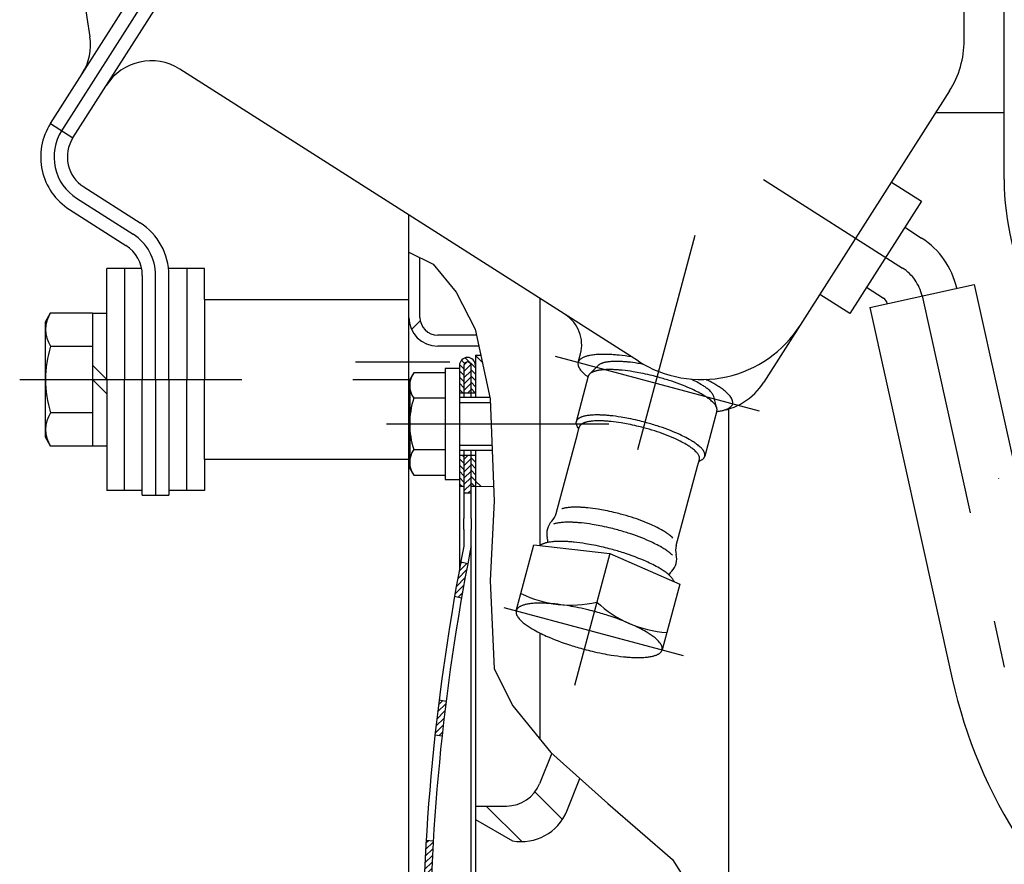
# Model space of a CAD drawing. Units: millimetres. Extents: x -742 to 742, y -525 to 525.
# Drawn here: x -451 to -340, y 53 to 148 of the extents above; entities that cross this region are included whole.
import ezdxf

# ---------------------------------------------------------------- set-up
doc = ezdxf.new("R2010")
doc.units = ezdxf.units.MM
doc.header["$LTSCALE"] = 50
doc.linetypes.add('BORDER', pattern=[1.75, 0.5, -0.25, 0.5, -0.25, 0, -0.25])
doc.layers.get('0').update_dxf_attribs({"linetype": 'CONTINUOUS'})
doc.layers.add('L', color=7, linetype='CONTINUOUS')
pattern_1 = [(-45, (0, 0), (3.53551, 3.53551), [])]
pattern_2 = [(45, (-0, 0), (-0.353532, 0.353532), [])]
pattern_3 = [(-45, (0, 0), (0.353532, 0.353532), [])]

# ---------------------------------------------------------------- blocks, each defined once
blk = doc.blocks.new('B-9')
at = {"layer": 'L', "color": 2, "linetype": 'CONTINUOUS'}
for p, q in [((-355.354395, 115.24223), (-343.639395, 117.83923)), ((-343.639395, 117.83923), (-334.376395, 76.05623)), ((-355.354395, 115.24223), (-346.091395, 73.45923))]:
    blk.add_line(p, q, dxfattribs=at)
blk.add_arc((-291.418637, 85.579315), 55.99983, 192.499427, 233.693499, dxfattribs=at)
blk = doc.blocks.new('B-16')
at = {"layer": 'SCHRAFF', "linetype": 'CONTINUOUS'}
h = blk.add_hatch(dxfattribs=at)
h.set_pattern_fill('_U', color=3, style=0, pattern_type=0)
h.set_pattern_definition(pattern_1)
h.paths.add_polyline_path([(-399.75, 109.88022), (-399.75, 105.130225), (-398.134, 105.130225), (-399.168, 109.88022), (-399.75, 109.88022)], is_closed=False, flags=16)
h = blk.add_hatch(dxfattribs=at)
h.set_pattern_fill('_U', color=3, style=0, pattern_type=0)
h.set_pattern_definition(pattern_1)
h.paths.add_polyline_path([(-398.134, 105.130225), (-399.75, 105.130225), (-399.15, 104.530225), (-398.078, 104.530225), (-398.093, 104.945225), (-398.134, 105.130225)], is_closed=False, flags=16)
h = blk.add_hatch(dxfattribs=at)
h.set_pattern_fill('_U', color=3, style=0, pattern_type=0)
h.set_pattern_definition(pattern_1)
h.paths.add_polyline_path([(-397.9, 99.730225), (-399.15, 99.730225), (-399.75, 99.130225), (-397.878, 99.130225), (-397.9, 99.730225)], is_closed=False, flags=16)
h = blk.add_hatch(dxfattribs=at)
h.set_pattern_fill('_U', color=3, style=0, pattern_type=0)
h.set_pattern_definition(pattern_1)
h.paths.add_polyline_path([(-399.75, 99.130225), (-399.75, 95.130225), (-397.727, 95.078225), (-397.878, 99.130225), (-399.75, 99.130225)], is_closed=False, flags=16)
h = blk.add_hatch(dxfattribs=at)
h.set_pattern_fill('_U', color=3, style=0, pattern_type=0)
h.set_pattern_definition(pattern_1)
h.paths.add_polyline_path([(-392.544, 61.632225, -0.305769), (-396.253, 59.130225), (-399.75, 59.130225), (-399.75, 57.630225), (-395.585, 55.226225, 0.357466), (-389.467, 58.570225), (-387.988, 62.230225), (-391.153, 65.074225), (-392.544, 61.632225)], is_closed=False, flags=16)
at = {"layer": 'L', "color": 2, "linetype": 'CONTINUOUS'}
for p, q in [((-399.75, 109.88022), (-399.75, 105.13022)), ((-399.75, 109.88022), (-399.168, 109.88022)), ((-399.75, 99.13022), (-399.75, 24.15522)), ((-399.75, 95.13022), (-397.727, 95.07822)), ((-391.153, 65.07422), (-392.544, 61.63222)), ((-389.467, 58.57022), (-387.988, 62.23022)), ((-399.75, 59.13022), (-396.253, 59.13022)), ((-399.75, 57.63022), (-395.585, 55.22622))]:
    blk.add_line(p, q, dxfattribs=at)
at = {"layer": 'L', "color": 4, "linetype": 'CONTINUOUS'}
for p, q in [((-399.75, 105.13022), (-398.134, 105.13022)), ((-397.878, 99.13022), (-399.75, 99.13022))]:
    blk.add_line(p, q, dxfattribs=at)
at = {"layer": 'L', "color": 4, "linetype": 'BORDER'}
blk.add_line((-409.749, 102.13022), (-379.112, 102.13022), dxfattribs=at)
at = {"layer": 'L', "color": 2, "linetype": 'CONTINUOUS'}
for centre, radius, start, end in [((-396.25211, 63.130222), 3.999261, 269.987249, 338.002275), ((-394.565837, 60.630222), 5.49925, 259.319798, 338.000594)]:
    blk.add_arc(centre, radius, start, end, dxfattribs=at)
blk = doc.blocks.new('B-51')
at = {"layer": 'L', "color": 2, "linetype": 'CONTINUOUS'}
blk.add_line((-340.250375, 129.630175), (-340.250375, 259.630175), dxfattribs=at)
blk.add_arc((-310.74999, 129.630216), 29.500041, 180.00008, 234.252236, dxfattribs=at)
blk = doc.blocks.new('B-74')
at = {"layer": 'L', "color": 2, "linetype": 'CONTINUOUS'}
for p, q in [((-430.25, 116.13022), (-407.249, 116.13022)), ((-407.249, 98.13022), (-430.25, 98.13022))]:
    blk.add_line(p, q, dxfattribs=at)
blk = doc.blocks.new('B-88')
at = {"layer": 'L', "color": 2, "linetype": 'CONTINUOUS'}
for p, q in [((-401.55099, 108.38021), (-403.14999, 108.38021)), ((-403.14999, 108.38021), (-403.14999, 95.88021)), ((-403.14999, 95.88021), (-401.55099, 95.88021))]:
    blk.add_line(p, q, dxfattribs=at)
blk = doc.blocks.new('B-91')
at = {"layer": 'L', "color": 2, "linetype": 'CONTINUOUS'}
for p, q in [((-406.703, 107.90372), (-407.15, 107.13072)), ((-403.15, 107.90372), (-406.703, 107.90372)), ((-407.15, 107.13072), (-407.15, 97.13072)), ((-403.15, 105.01772), (-406.703, 105.01772)), ((-401.551, 105.13072), (-398.134, 105.13072)), ((-406.703, 99.24372), (-403.15, 99.24372)), ((-397.878, 99.13072), (-401.551, 99.13072)), ((-407.15, 97.13072), (-406.703, 96.35672)), ((-406.703, 96.35672), (-403.15, 96.35672))]:
    blk.add_line(p, q, dxfattribs=at)
at = {"layer": 'L', "color": 4, "linetype": 'CONTINUOUS'}
for p, q in [((-398.078, 104.51772), (-401.551, 104.51772)), ((-401.551, 99.74372), (-397.9, 99.74372))]:
    blk.add_line(p, q, dxfattribs=at)
at = {"layer": 'L', "color": 2, "linetype": 'CONTINUOUS'}
for centre, radius, start, end in [((-404.594184, 106.460339), 2.555475, 145.610279, 214.375633), ((-397.596585, 102.130213), 9.55351, 162.408995, 197.587239), ((-404.594186, 97.800085), 2.555969, 145.61564, 214.389447)]:
    blk.add_arc(centre, radius, start, end, dxfattribs=at)
blk = doc.blocks.new('B-92')
at = {"layer": 'L', "color": 2, "linetype": 'CONTINUOUS'}
for p, q in [((-392.499, 116.25283), (-392.499, 88.435955)), ((-336.25, 114.79783), (-336.25, 111.59083)), ((-333.25, 108.59083), (-331.428, 108.59083)), ((-392.499, 78.604775), (-392.499, 66.68983))]:
    blk.add_line(p, q, dxfattribs=at)
blk.add_arc((-333.249995, 111.59005), 2.99922, 179.985103, 269.999904, dxfattribs=at)
blk = doc.blocks.new('B-93')
at = {"layer": 'SCHRAFF', "linetype": 'CONTINUOUS'}
h = blk.add_hatch(dxfattribs=at)
h.set_pattern_fill('_U', color=3, style=0, pattern_type=0)
h.set_pattern_definition([(45, (-0, 0), (-5.30328, 5.30328), [])])
h.paths.add_polyline_path([(-407.249, 121.46922), (-407.249, 114.12922, 0.413945), (-404, 110.87922), (-399.385, 110.87922), (-399.658, 112.12922), (-404, 112.12922, -0.414358), (-405.999, 114.12922), (-405.999, 120.85722), (-407.249, 121.46922)], is_closed=False, flags=16)
at = {"layer": 'L', "color": 2, "linetype": 'CONTINUOUS'}
for p, q in [((-340.25, 137.13022), (-347.99, 137.12922)), ((-407.249, 41.75022), (-407.249, 125.65022)), ((-405.999, 114.12922), (-405.999, 120.85722)), ((-399.658, 112.12922), (-404, 112.12922)), ((-399.385, 110.87922), (-404, 110.87922))]:
    blk.add_line(p, q, dxfattribs=at)
at = {"layer": 'L', "color": 4, "linetype": 'CONTINUOUS'}
for p, q in [((-407.249, 121.46922), (-404.502, 120.12322)), ((-404.502, 120.12322), (-401.939, 116.98322)), ((-401.939, 116.98322), (-399.803, 112.79522)), ((-399.803, 112.79522), (-398.093, 104.94422)), ((-398.093, 104.94422), (-397.666, 93.42922)), ((-371.251, 41.33622), (-371.251, 103.81322)), ((-397.666, 93.42922), (-398.093, 84.53122)), ((-398.093, 84.53122), (-397.666, 74.58722)), ((-397.666, 74.58722), (-395.53, 70.39922)), ((-395.53, 70.39922), (-391.257, 65.16522)), ((-391.257, 65.16522), (-384.847, 59.40822)), ((-384.847, 59.40822), (-377.583, 53.12722)), ((-377.583, 53.12722), (-374.582, 48.45022))]:
    blk.add_line(p, q, dxfattribs=at)
at = {"layer": 'L', "color": 4, "linetype": 'BORDER'}
blk.add_line((-413.249, 109.12722), (-402.638, 109.12722), dxfattribs=at)
at = {"layer": 'L', "color": 2, "linetype": 'CONTINUOUS'}
for radius, start, end in [(3.250993, 180.017516, 269.999878), (1.999007, 180.028468, 269.999803)]:
    blk.add_arc((-403.999993, 114.130213), radius, start, end, dxfattribs=at)
blk = doc.blocks.new('B-95')
at = {"layer": 'SCHRAFF', "linetype": 'CONTINUOUS'}
h = blk.add_hatch(dxfattribs=at)
h.set_pattern_fill('_U', color=4, style=0, pattern_type=0)
h.set_pattern_definition(pattern_3)
h.paths.add_polyline_path([(-401.05004, 108.71737), (-401.05004, 105.62937), (-401.55004, 105.62937), (-401.55004, 108.71737, -0.414496), (-400.65004, 109.61737, -0.414239), (-399.75004, 108.71737), (-399.75004, 105.62937), (-400.25004, 105.62937), (-400.25004, 108.71737, 1), (-401.05004, 108.71737)], is_closed=False, flags=16)
h = blk.add_hatch(dxfattribs=at)
h.set_pattern_fill('_U', color=4, style=0, pattern_type=0)
h.set_pattern_definition(pattern_2)
h.paths.add_polyline_path([(-400.25004, 108.71737), (-400.25004, 105.62937), (-401.05004, 105.62937), (-401.05004, 108.71737, -1), (-400.25004, 108.71737)], is_closed=False, flags=16)
h = blk.add_hatch(dxfattribs=at)
h.set_pattern_fill('_U', color=4, style=0, pattern_type=0)
h.set_pattern_definition(pattern_3)
h.paths.add_polyline_path([(-401.05004, 98.62937), (-401.05004, 95.11537), (-401.55004, 95.11537), (-401.55004, 98.62937), (-401.05004, 98.62937)], is_closed=False, flags=16)
h = blk.add_hatch(dxfattribs=at)
h.set_pattern_fill('_U', color=4, style=0, pattern_type=0)
h.set_pattern_definition(pattern_2)
h.paths.add_polyline_path([(-400.25004, 98.62937), (-400.25004, 95.11537), (-400.25004, 94.42337), (-400.25004, 94.36337), (-401.05004, 94.36337), (-401.05004, 95.11537), (-401.05004, 98.62937), (-400.25004, 98.62937)], is_closed=False, flags=16)
h = blk.add_hatch(dxfattribs=at)
h.set_pattern_fill('_U', color=4, style=0, pattern_type=0)
h.set_pattern_definition(pattern_3)
h.paths.add_polyline_path([(-399.75004, 98.62937), (-399.75004, 95.11537), (-400.25004, 95.11537), (-400.25004, 98.62937), (-399.75004, 98.62937)], is_closed=False, flags=16)
h = blk.add_hatch(dxfattribs=at)
h.set_pattern_fill('_U', color=4, style=0, pattern_type=0)
h.set_pattern_definition(pattern_2)
h.paths.add_polyline_path([(-400.61804, 86.41237, 0.003967), (-401.31704, 82.57237), (-402.09604, 82.76237, -0.00311), (-401.55004, 85.78337, -0.000867), (-401.39204, 86.62437), (-400.61804, 86.41237)], is_closed=False, flags=16)
h = blk.add_hatch(dxfattribs=at)
h.set_pattern_fill('_U', color=4, style=0, pattern_type=0)
h.set_pattern_definition(pattern_2)
h.paths.add_polyline_path([(-403.05404, 70.93637, 0.004002), (-403.51104, 67.02537), (-404.30304, 67.14737, -0.004007), (-403.84304, 71.07537), (-403.05404, 70.93637)], is_closed=False, flags=16)
h = blk.add_hatch(dxfattribs=at)
h.set_pattern_fill('_U', color=4, style=0, pattern_type=0)
h.set_pattern_definition(pattern_2)
h.paths.add_polyline_path([(-404.50804, 55.22037, 0.004022), (-404.71404, 51.26837), (-405.51304, 51.32037, -0.004027), (-405.30504, 55.29037), (-404.50804, 55.22037)], is_closed=False, flags=16)
at = {"layer": 'L', "color": 2, "linetype": 'CONTINUOUS'}
for p, q in [((-401.550035, 108.71737), (-401.550035, 94.42337)), ((-401.550035, 108.71737), (-401.550035, 94.42337)), ((-401.050035, 108.71737), (-401.050035, 105.12937)), ((-401.050035, 108.71737), (-401.050035, 105.12937)), ((-400.250035, 105.12937), (-400.250035, 108.71737)), ((-400.250035, 105.12937), (-400.250035, 108.71737)), ((-401.550035, 105.62937), (-399.750035, 105.62937)), ((-401.550035, 105.62937), (-399.750035, 105.62937)), ((-401.550035, 98.62937), (-401.050035, 98.62937)), ((-401.550035, 98.62937), (-401.050035, 98.62937)), ((-401.050035, 99.12937), (-401.050035, 98.62937)), ((-401.050035, 99.12937), (-401.050035, 98.62937)), ((-401.050035, 98.62937), (-400.250035, 98.62937)), ((-401.050035, 98.62937), (-401.050035, 94.36337)), ((-400.250035, 98.62937), (-400.250035, 99.12937)), ((-400.250035, 98.62937), (-400.250035, 99.12937)), ((-400.250035, 98.62937), (-399.750035, 98.62937)), ((-400.250035, 98.62937), (-399.750035, 98.62937)), ((-400.250035, 94.36337), (-400.250035, 98.62937)), ((-401.550035, 95.67137), (-401.550035, 93.20537)), ((-401.550035, 95.67137), (-401.550035, 93.20537)), ((-401.550035, 95.11537), (-401.050035, 95.11537)), ((-401.550035, 95.11537), (-401.050035, 95.11537)), ((-401.050035, 94.36337), (-401.050035, 93.20537)), ((-401.050035, 94.36337), (-401.050035, 93.20537)), ((-401.050035, 94.36337), (-400.250035, 94.36337)), ((-400.250035, 95.11537), (-399.750035, 95.11537)), ((-400.250035, 95.11537), (-399.750035, 95.11537)), ((-400.250035, 94.42337), (-400.250035, 94.42337)), ((-400.250035, 93.20537), (-400.250035, 94.36337)), ((-400.250035, 93.20537), (-400.250035, 94.36337)), ((-401.550035, 93.20537), (-401.550035, 91.88537)), ((-401.550035, 93.20537), (-401.550035, 91.88537)), ((-401.050035, 93.20537), (-401.050035, 91.88537)), ((-401.050035, 93.20537), (-401.050035, 91.88537)), ((-400.250035, 91.88537), (-400.250035, 93.20537)), ((-400.250035, 91.88537), (-400.250035, 93.20537)), ((-401.550035, 91.88537), (-401.550035, 91.48637)), ((-401.550035, 91.88537), (-401.550035, 91.48637)), ((-401.550035, 91.48637), (-401.550035, 90.25337)), ((-401.050035, 91.88537), (-401.050035, 91.48637)), ((-401.050035, 91.88537), (-401.050035, 91.48637)), ((-401.050035, 90.25337), (-401.050035, 91.48637)), ((-400.250035, 91.48637), (-400.250035, 91.88537)), ((-400.250035, 91.48637), (-400.250035, 91.88537)), ((-400.250035, 91.48637), (-400.250035, 90.25337)), ((-401.550035, 90.25337), (-401.550035, 85.78337)), ((-401.550035, 90.25337), (-401.550035, 86.54937)), ((-401.050035, 90.25337), (-401.050035, 88.38037)), ((-401.050035, 90.25337), (-401.050035, 88.38037)), ((-400.250035, 34.89737), (-400.250035, 90.25337)), ((-400.250035, 34.89737), (-400.250035, 90.25337)), ((-401.392035, 86.62437), (-400.618035, 86.41237)), ((-402.096035, 82.76237), (-401.317035, 82.57237)), ((-403.843035, 71.07537), (-403.054035, 70.93637)), ((-404.303035, 67.14737), (-403.511035, 67.02537)), ((-405.305035, 55.29037), (-404.508035, 55.22037))]:
    blk.add_line(p, q, dxfattribs=at)
for centre, radius, start, end in [((-400.650002, 108.717804), 0.900034, 90.002129, 180.027603), ((-400.650002, 108.717804), 0.900034, 90.002129, 180.027603), ((-400.650002, 108.717804), 0.399967, 359.937886, 180.062104), ((-400.650002, 108.717804), 0.399967, 359.937886, 180.062104), ((-400.650002, 108.717804), 0.899967, 359.972395, 90.002129), ((-400.650002, 108.717804), 0.899967, 359.972395, 90.002129), ((-158.976386, 40.436437), 246.775753, 168.797253, 180.245196), ((-158.976386, 40.436437), 245.97612, 168.879555, 180.111823), ((-165.184189, 41.662797), 239.648345, 168.777654, 168.880995), ((-225.250002, 39.384991), 181.699999, 164.392258, 164.417206)]:
    blk.add_arc(centre, radius, start, end, dxfattribs=at)
blk = doc.blocks.new('B-97')
at = {"layer": 'L', "color": 2, "linetype": 'CONTINUOUS'}
for p, q in [((-394.63959, 83.064925), (-393.17964, 88.513525)), ((-393.17964, 88.513525), (-384.640545, 87.540385)), ((-384.64055, 87.540385), (-386.100495, 82.091785)), ((-384.640545, 87.540385), (-376.75897, 84.113345)), ((-376.75897, 84.113345), (-378.21892, 78.664745)), ((-395.164835, 81.104685), (-394.63959, 83.064925)), ((-378.21892, 78.664745), (-378.7441, 76.70476))]:
    blk.add_line(p, q, dxfattribs=at)
at = {"layer": 'L', "color": 4, "linetype": 'BORDER'}
for p, q in [((-386.100495, 82.091785), (-388.6199, 72.68918)), ((-396.552985, 81.47664), (-376.368995, 76.068355))]:
    blk.add_line(p, q, dxfattribs=at)
at = {"layer": 'L', "color": 2, "linetype": 'CONTINUOUS'}
for centre, radius, start, end in [((-391.382154, 86.798863), 1.990708, 111.440178, 115.1766), ((-391.276264, 86.529223), 2.280391, 108.258058, 111.4402), ((-391.07084, 85.906558), 2.936069, 105.530754, 108.2581), ((-390.960621, 85.509948), 3.347712, 102.638391, 105.530766), ((-390.73844, 84.519096), 4.363168, 100.205203, 102.638414), ((-390.628489, 83.908338), 4.983742, 97.666919, 100.205217), ((-390.430586, 82.438242), 6.467101, 95.561861, 97.666937), ((-390.346249, 81.572182), 7.337256, 93.391977, 95.561866), ((-390.228262, 79.581542), 9.33139, 91.610228, 93.391985), ((-390.191541, 78.275307), 10.638144, 89.260006, 91.610233), ((-390.232661, 75.091579), 13.822134, 87.452605, 89.260014), ((-390.305301, 73.458808), 15.456521, 85.603972, 87.452609), ((-390.563191, 70.104173), 18.821057, 84.186414, 85.603976), ((-390.851808, 67.269463), 21.670419, 80.724968, 84.186417), ((-391.877785, 60.987025), 28.036082, 78.832354, 80.724971), ((-391.883136, 87.697442), 0.959108, 124.799391, 129.682626), ((-391.694774, 87.426423), 1.289158, 119.585708, 124.799505), ((-391.592342, 87.246005), 1.496628, 115.176534, 119.585731), ((-392.071096, 60.00783), 29.034176, 76.589369, 78.832354), ((-392.50091, 58.205139), 30.887402, 74.999985, 76.58937), ((-393.191474, 55.62792), 33.555534, 72.437167, 74.999986), ((-390.187111, 65.12024), 23.599115, 65.813548, 72.437161), ((-388.120661, 69.721211), 18.555392, 63.350756, 65.813545), ((-385.377665, 75.187116), 12.439825, 59.409685, 63.350741), ((-384.115622, 77.321941), 9.959857, 56.388077, 59.409678), ((-382.145919, 80.285249), 6.401637, 52.074413, 56.388055), ((-381.138219, 81.578508), 4.762135, 45.491263, 52.074388), ((-379.3067, 83.441709), 2.14948, 34.596983, 45.491212), ((-378.566458, 83.952312), 1.250218, 20.496218, 34.596919), ((-389.027248, 94.361149), 12.613606, 243.580277, 283.416674), ((-377.403837, 91.315931), 12.67741, 226.685977, 266.313651), ((-394.595138, 80.952037), 0.589795, 165.000182, 195.393312), ((-394.614609, 80.957254), 0.569635, 155.416343, 165.000188), ((-394.559516, 80.93205), 0.630221, 146.338627, 155.416357), ((-394.50651, 80.896751), 0.693903, 138.128501, 146.338647), ((-394.361892, 80.767124), 0.888113, 130.949016, 138.128569), ((-394.271876, 80.663387), 1.025461, 124.799555, 130.94905), ((-394.070482, 80.373618), 1.378345, 119.585613, 124.799616), ((-393.960963, 80.180718), 1.600169, 115.176619, 119.585644), ((-393.736233, 79.70264), 2.12843, 111.440084, 115.176654), ((-393.623018, 79.414345), 2.43816, 108.258022, 111.440113), ((-393.403383, 78.748601), 3.139197, 105.530733, 108.258064), ((-393.285538, 78.324552), 3.57932, 102.638355, 105.530744), ((-393.047986, 77.265148), 4.665029, 100.205219, 102.63838), ((-392.930429, 76.612136), 5.32854, 97.666916, 100.205227), ((-392.718835, 75.040332), 6.914521, 95.561836, 97.666929), ((-392.628664, 74.114354), 7.844879, 93.39195, 95.561841), ((-392.502515, 71.985994), 9.976974, 91.610208, 93.391959), ((-392.463254, 70.589389), 11.374132, 89.259995, 91.610213), ((-392.507219, 67.185399), 14.778404, 87.4526, 89.260001), ((-392.584885, 65.439668), 16.525863, 85.603956, 87.452603), ((-392.860618, 61.85295), 20.123167, 84.186405, 85.603961), ((-393.169203, 58.822127), 23.169656, 80.724962, 84.186407), ((-394.26616, 52.105055), 29.975711, 78.832349, 80.724965), ((-394.472844, 51.058118), 31.042854, 76.58937, 78.832349), ((-394.932395, 49.130714), 33.024289, 74.999991, 76.58937), ((-395.670733, 46.375197), 35.877009, 72.437174, 74.999992), ((-393.875026, 81.150294), 1.336701, 195.393111, 214.597214), ((-393.083571, 81.696223), 2.29818, 214.597171, 225.491479), ((-391.125341, 83.68833), 5.091597, 225.491402, 232.074584), ((-392.458522, 56.524216), 25.231783, 65.81356, 72.43717), ((-390.047925, 85.071063), 6.844527, 232.074566, 236.388218), ((-387.941951, 88.239385), 10.648918, 236.388191, 239.40976), ((-386.592595, 90.521905), 13.300457, 239.409754, 243.35083), ((-390.249112, 61.443494), 19.839122, 63.350781, 65.813555), ((-387.316348, 67.287548), 13.30046, 59.409696, 63.350771), ((-385.966993, 69.570069), 10.648922, 56.388119, 59.409687), ((-383.659832, 96.365959), 19.83912, 243.35082, 245.813595), ((-381.450421, 101.285238), 25.231782, 245.813591, 252.437202), ((-383.861019, 72.738391), 6.844531, 52.074459, 56.388107), ((-382.783603, 74.121123), 5.091602, 45.491265, 52.07444), ((-380.825373, 76.11323), 2.298187, 34.596907, 45.491176), ((-378.23821, 111.434257), 35.877009, 252.437196, 255.000014), ((-378.976549, 108.67874), 33.024289, 255.000016, 256.589395), ((-379.436099, 106.751335), 31.042854, 256.589396, 258.832375), ((-380.033918, 76.659159), 1.336711, 15.392812, 34.59676), ((-379.402434, 76.912702), 0.693917, 318.129035, 326.339028), ((-379.349428, 76.877404), 0.630234, 326.339047, 335.416582), ((-379.294335, 76.852199), 0.569649, 335.416591, 345.000202), ((-379.313805, 76.857416), 0.589807, 345.000196, 15.392635), ((-379.642784, 105.704399), 29.975713, 258.832376, 260.724991), ((-380.73974, 98.987326), 23.169658, 260.724997, 264.186442), ((-381.048326, 95.956504), 20.123169, 264.186444, 265.604), ((-381.324058, 92.369785), 16.525865, 265.604004, 267.452651), ((-381.401725, 90.624054), 14.778407, 267.452654, 269.260054), ((-381.44569, 87.220064), 11.374136, 269.260063, 271.610281), ((-381.406429, 85.823459), 9.976978, 271.610286, 273.392036), ((-381.28028, 83.6951), 7.844883, 273.392047, 275.561937), ((-381.190109, 82.769121), 6.914526, 275.561945, 277.667036), ((-380.978515, 81.197318), 5.328545, 277.667056, 280.205364), ((-380.860957, 80.544306), 4.665035, 280.205375, 282.638533), ((-380.623406, 79.484901), 3.579327, 282.638555, 285.530938), ((-380.505561, 79.060852), 3.139204, 285.530955, 288.25828), ((-380.285926, 78.395108), 2.438168, 288.258299, 291.44038), ((-380.17271, 78.106813), 2.128439, 291.44039, 295.176944), ((-379.94798, 77.628736), 1.600179, 295.177005, 299.586005), ((-379.838461, 77.435836), 1.378356, 299.586032, 304.799997), ((-379.637068, 77.146067), 1.025472, 304.800066, 310.949495), ((-379.547052, 77.042329), 0.888125, 310.94953, 318.128986)]:
    blk.add_arc(centre, radius, start, end, dxfattribs=at)
blk = doc.blocks.new('B-98')
at = {"layer": 'L', "color": 2, "linetype": 'CONTINUOUS'}
for p, q in [((-386.908515, 107.745805), (-385.92622, 108.71894)), ((-387.05849, 107.494315), (-388.427015, 102.386895)), ((-372.570245, 103.88379), (-372.932535, 105.210705)), ((-372.5696, 103.612025), (-373.938125, 98.504605)), ((-390.67712, 92.05755), (-388.28075, 101.000905)), ((-388.300035, 101.81986), (-388.13496, 101.54501)), ((-388.28075, 101.000905), (-388.07346, 101.774525)), ((-374.75779, 97.37744), (-374.5505, 98.15106)), ((-374.612175, 97.92089), (-374.36804, 98.05747)), ((-377.153925, 88.43496), (-374.75779, 97.37744))]:
    blk.add_line(p, q, dxfattribs=at)
for centre, radius, start, end in [((-385.426181, 108.214193), 0.710499, 130.949295, 134.731535), ((-385.354168, 108.131203), 0.820376, 124.799815, 130.949291), ((-385.193053, 107.899388), 1.10268, 119.58584, 124.799812), ((-385.105438, 107.745068), 1.280135, 115.176835, 119.58584), ((-384.925654, 107.362606), 1.702746, 111.440403, 115.176818), ((-384.835082, 107.13197), 1.950529, 108.258267, 111.440393), ((-384.659374, 106.599375), 2.511362, 105.530894, 108.258256), ((-384.565098, 106.260136), 2.863454, 102.638424, 105.530885), ((-384.375056, 105.412613), 3.732023, 100.205285, 102.638433), ((-384.28101, 104.890204), 4.262833, 97.666966, 100.205285), ((-384.111735, 103.632761), 5.531615, 95.561893, 97.666968), ((-384.039599, 102.891978), 6.275903, 93.392002, 95.561892), ((-383.938679, 101.189291), 7.981577, 91.610249, 93.392001), ((-383.90727, 100.072007), 9.099306, 89.260018, 91.610249), ((-383.942442, 97.348816), 11.822725, 87.452619, 89.26002), ((-384.004575, 95.952231), 13.220688, 85.60399, 87.45262), ((-384.225161, 93.082857), 16.098529, 84.186428, 85.603988), ((-384.472029, 90.658199), 18.53572, 80.724976, 84.186428), ((-385.349595, 85.284541), 23.980564, 79.098578, 80.724976), ((-386.572989, 107.364224), 0.502628, 155.416554, 164.9998), ((-386.524378, 107.341984), 0.556083, 146.338744, 155.416549), ((-386.477607, 107.310838), 0.612273, 138.128827, 146.338755), ((-386.350004, 107.196462), 0.783634, 130.949178, 138.128829), ((-386.270578, 107.104929), 0.904824, 124.79984, 130.949193), ((-386.092878, 106.849251), 1.216188, 119.585912, 124.799836), ((-385.996243, 106.679046), 1.411915, 115.176764, 119.585905), ((-385.797952, 106.257213), 1.878031, 111.440408, 115.17677), ((-385.698056, 106.002836), 2.151319, 108.258224, 111.440399), ((-385.504261, 105.415415), 2.769882, 105.530817, 108.258227), ((-385.40028, 105.041255), 3.158223, 102.638504, 105.53082), ((-385.190675, 104.106488), 4.116198, 100.205287, 102.638499), ((-385.086948, 103.530301), 4.701647, 97.666995, 100.205289), ((-384.900247, 102.143418), 6.101044, 95.561883, 97.666994), ((-384.820685, 101.326379), 6.921944, 93.391997, 95.561884), ((-384.709376, 99.448416), 8.803206, 91.61025, 93.391999), ((-384.674734, 98.216119), 10.03599, 89.260039, 91.610252), ((-384.713526, 95.2126), 13.039757, 87.452634, 89.260038), ((-384.782055, 93.67225), 14.581634, 85.603996, 87.452634), ((-385.025347, 90.5075), 17.755721, 84.186427, 85.603995), ((-385.297628, 87.833245), 20.443803, 80.724986, 84.186427), ((-386.26553, 81.906416), 26.449142, 78.832364, 80.724984), ((-386.447899, 80.982648), 27.390738, 76.589381, 78.832364), ((-386.853385, 79.281996), 29.139061, 74.999999, 76.589381), ((-387.50486, 76.850658), 31.65617, 72.437181, 75), ((-384.670555, 85.805676), 22.263321, 65.813565, 72.437181), ((-382.135956, 92.755292), 15.871294, 63.350789, 65.389851), ((-379.789745, 97.430535), 10.640364, 59.409738, 63.350784), ((-378.710261, 99.256551), 8.519135, 56.38813, 59.40974), ((-382.721075, 90.146215), 17.505092, 63.350789, 65.813565), ((-380.133343, 95.30273), 11.73569, 59.409722, 63.350788), ((-378.942735, 97.316717), 9.396098, 56.388126, 59.409724), ((-377.025482, 101.791208), 5.47562, 52.074484, 56.388126), ((-376.163549, 102.897393), 4.073275, 45.491329, 52.074475), ((-374.596966, 104.491078), 1.838544, 34.597164, 45.491326), ((-373.963802, 104.927821), 1.069364, 15.392947, 34.597207), ((-377.084525, 100.112292), 6.039281, 52.074502, 56.388128), ((-376.133864, 101.332348), 4.492582, 45.491288, 52.074504), ((-374.406016, 103.090086), 2.027809, 34.597103, 45.491257), ((-373.707674, 103.571788), 1.179446, 15.392839, 34.597116), ((-386.455473, 98.422881), 4.701647, 97.666995, 100.205289), ((-386.268772, 97.035998), 6.101044, 95.561883, 97.666994), ((-386.18921, 96.218959), 6.921944, 93.391997, 95.561884), ((-386.077901, 94.340996), 8.803206, 91.61025, 93.391999), ((-386.043259, 93.108699), 10.03599, 89.260039, 91.610252), ((-386.082051, 90.10518), 13.039757, 87.452634, 89.260038), ((-386.15058, 88.56483), 14.581634, 85.603996, 87.452634), ((-386.393872, 85.40008), 17.755721, 84.186427, 85.603995), ((-386.666153, 82.725825), 20.443803, 80.724986, 84.186427), ((-373.072281, 103.74672), 0.520413, 344.999807, 15.392727), ((-387.924334, 102.2522), 0.520413, 164.999807, 195.392727), ((-387.941514, 102.256804), 0.502628, 155.416554, 164.9998), ((-387.288941, 102.427132), 1.179446, 195.392839, 214.597116), ((-387.892903, 102.234564), 0.556083, 146.338744, 155.416549), ((-387.846132, 102.203418), 0.612273, 138.128827, 146.338755), ((-387.718529, 102.089042), 0.783634, 130.949178, 138.128829), ((-387.639103, 101.997509), 0.904824, 124.79984, 130.949193), ((-387.461403, 101.741831), 1.216188, 119.585912, 124.799836), ((-387.364768, 101.571626), 1.411915, 115.176764, 119.585905), ((-387.531305, 101.603286), 0.571457, 138.128821, 146.338616), ((-387.166477, 101.149793), 1.878031, 111.440408, 115.17677), ((-387.412208, 101.496534), 0.731396, 130.949095, 138.128821), ((-387.338077, 101.411103), 0.844503, 124.79978, 130.94912), ((-387.066581, 100.895416), 2.151319, 108.258224, 111.440399), ((-387.172224, 101.17247), 1.135113, 119.585818, 124.799787), ((-386.872786, 100.307995), 2.769882, 105.530817, 108.258227), ((-387.082032, 101.013612), 1.317791, 115.176759, 119.585822), ((-386.89696, 100.619901), 1.752828, 111.440339, 115.176762), ((-386.768805, 99.933835), 3.158223, 102.638504, 105.53082), ((-386.803724, 100.382482), 2.007897, 108.258266, 111.440338), ((-386.5592, 98.999068), 4.116198, 100.205287, 102.638499), ((-386.622848, 99.834222), 2.585223, 105.530851, 108.258257), ((-386.525799, 99.485006), 2.947674, 102.63845, 105.530848), ((-386.330168, 98.612556), 3.84179, 100.205296, 102.638454), ((-386.233356, 98.074781), 4.388208, 97.666992, 100.205296), ((-386.059102, 96.780356), 5.69431, 95.561891, 97.666989), ((-385.984844, 96.017786), 6.460485, 93.391987, 95.561891), ((-385.880956, 94.26502), 8.216329, 91.610259, 93.39199), ((-385.848623, 93.114875), 9.366929, 89.260037, 91.610259), ((-385.88483, 90.31159), 12.170445, 87.45263, 89.260035), ((-385.94879, 88.87393), 13.609529, 85.603988, 87.45263), ((-386.175864, 85.920162), 16.572012, 84.186421, 85.603988), ((-386.429993, 83.42419), 19.080888, 80.72497, 84.186422), ((-387.634055, 76.798996), 26.449142, 78.832364, 80.724984), ((-387.333368, 77.892484), 24.685873, 78.832358, 80.724972), ((-387.503579, 77.0303), 25.5647, 76.589381, 78.832358), ((-387.816424, 75.875228), 27.390738, 76.589381, 78.832364), ((-388.22191, 74.174576), 29.139061, 74.999999, 76.589381), ((-388.873385, 71.743238), 31.65617, 72.437181, 75), ((-387.620328, 101.653112), 0.469117, 155.416445, 164.999777), ((-387.574957, 101.632355), 0.519013, 146.338592, 155.41645), ((-387.882032, 75.443026), 27.196468, 75.000002, 76.589381), ((-388.490076, 73.173777), 29.545766, 72.437183, 75.000002), ((-385.844725, 81.531793), 20.779105, 65.813569, 72.437184), ((-386.03908, 80.698256), 22.263321, 65.813565, 72.437181), ((-384.0896, 85.038795), 17.505092, 63.350789, 65.813565), ((-384.025211, 85.582963), 16.338091, 63.350801, 65.813568), ((-381.609994, 90.395712), 10.953315, 59.409729, 63.350804), ((-381.501868, 90.19531), 11.73569, 59.409722, 63.350788), ((-380.49876, 92.275434), 8.769693, 56.388126, 59.40973), ((-380.31126, 92.209297), 9.396098, 56.388126, 59.409724), ((-378.45305, 95.004872), 6.039281, 52.074502, 56.388128), ((-377.502389, 96.224928), 4.492582, 45.491288, 52.074504), ((-378.764429, 94.884639), 5.636671, 52.07453, 56.388123), ((-377.877146, 96.023359), 4.193078, 45.49133, 52.074539), ((-376.264487, 97.663916), 1.892623, 34.597061, 45.491334), ((-375.6127, 98.113505), 1.100818, 15.392793, 34.597033), ((-375.774541, 97.982666), 2.027809, 34.597103, 45.491257), ((-375.076199, 98.464368), 1.179446, 15.392839, 34.597116), ((-374.440806, 98.6393), 0.520413, 344.999807, 15.392727), ((-375.019666, 98.276775), 0.485719, 344.999784, 15.392605), ((-375.000372, 99.319874), 1.411915, 296.606053, 299.585905), ((-374.903737, 99.149669), 1.216188, 299.585912, 304.799836), ((-374.726037, 98.893991), 0.904824, 304.79984, 310.949193), ((-374.646611, 98.802458), 0.783634, 310.949178, 318.128829), ((-374.519008, 98.688082), 0.612273, 318.128827, 326.338755), ((-374.472237, 98.656936), 0.556083, 326.338744, 335.416549), ((-374.423626, 98.634696), 0.502628, 335.416554, 344.9998), ((-392.609939, 92.571575), 2.000001, 316.044894, 345.107153), ((-389.226273, 90.118122), 2.585223, 105.530851, 108.258257), ((-389.129224, 89.768906), 2.947674, 102.63845, 105.530848), ((-388.933593, 88.896456), 3.84179, 100.205296, 102.638454), ((-388.836781, 88.358681), 4.388208, 97.666992, 100.205296), ((-388.662527, 87.064256), 5.69431, 95.561891, 97.666989), ((-388.588269, 86.301686), 6.460485, 93.391987, 95.561891), ((-388.484381, 84.54892), 8.216329, 91.610259, 93.39199), ((-388.452048, 83.398775), 9.366929, 89.260037, 91.610259), ((-388.488255, 80.59549), 12.170445, 87.45263, 89.260035), ((-388.552215, 79.15783), 13.609529, 85.603988, 87.45263), ((-388.779289, 76.204062), 16.572012, 84.186421, 85.603988), ((-389.033418, 73.70809), 19.080888, 80.72497, 84.186422), ((-389.936793, 68.176384), 24.685873, 78.832358, 80.724972), ((-390.107004, 67.3142), 25.5647, 76.589381, 78.832358), ((-390.485457, 65.726926), 27.196468, 75.000002, 76.589381), ((-391.093501, 63.457677), 29.545766, 72.437183, 75.000002), ((-389.7304, 89.7952), 1.999999, 136.045022, 193.954881), ((-390.108026, 88.23394), 2.769882, 105.530817, 108.258227), ((-390.004045, 87.85978), 3.158223, 102.638504, 105.53082), ((-389.79444, 86.925013), 4.116198, 100.205287, 102.638499), ((-389.690713, 86.348826), 4.701647, 97.666995, 100.205289), ((-389.504012, 84.961943), 6.101044, 95.561883, 97.666994), ((-389.42445, 84.144904), 6.921944, 93.391997, 95.561884), ((-389.313141, 82.266941), 8.803206, 91.61025, 93.391999), ((-389.278499, 81.034644), 10.03599, 89.260039, 91.610252), ((-389.317291, 78.031125), 13.039757, 87.452634, 89.260038), ((-389.38582, 76.490775), 14.581634, 85.603996, 87.452634), ((-389.629112, 73.326025), 17.755721, 84.186427, 85.603995), ((-389.901393, 70.65177), 20.443803, 80.724986, 84.186427), ((-388.44815, 71.815693), 20.779105, 65.813569, 72.437184), ((-390.869295, 64.724941), 26.449142, 78.832364, 80.724984), ((-391.051664, 63.801173), 27.390738, 76.589381, 78.832364), ((-391.45715, 62.100521), 29.139061, 74.999999, 76.589381), ((-392.108625, 59.669183), 31.65617, 72.437181, 75), ((-389.27432, 68.624201), 22.263321, 65.813565, 72.437181), ((-386.628636, 75.866863), 16.338091, 63.350801, 65.813568), ((-384.213419, 80.679612), 10.953315, 59.409729, 63.350804), ((-383.102185, 82.559334), 8.769693, 56.388126, 59.40973), ((-381.367854, 85.168539), 5.636671, 52.07453, 56.388123), ((-393.612343, 88.830565), 2.000001, 358.946133, 13.955005), ((-387.32484, 72.96474), 17.505092, 63.350789, 65.813565), ((-380.480571, 86.307259), 4.193078, 45.49133, 52.074539), ((-384.737108, 78.121255), 11.73569, 59.409722, 63.350788), ((-383.5465, 80.135242), 9.396098, 56.388126, 59.409724), ((-381.68829, 82.930817), 6.039281, 52.074502, 56.388128), ((-380.737629, 84.150873), 4.492582, 45.491288, 52.074504), ((-375.223274, 87.912831), 2.000001, 164.866841, 193.955053), ((-379.105215, 86.94819), 1.999999, 316.044819, 13.95502), ((-376.225682, 84.171809), 2.000001, 136.044845, 151.070587)]:
    blk.add_arc(centre, radius, start, end, dxfattribs=at)
blk = doc.blocks.new('B-101')
at = {"layer": 'L', "color": 2, "linetype": 'CONTINUOUS'}
for p, q in [((-447.59, 135.936215), (-347.281, 293.392215)), ((-346.016, 292.586215), (-446.325, 135.130215)), ((-445.059, 134.325215), (-344.75, 291.780215)), ((-344.75, 145.298215), (-344.75, 274.171215)), ((-381.421, 109.195215), (-433.015, 142.065215)), ((-346.406, 139.616215), (-367.299, 106.821215)), ((-447.59, 135.936215), (-445.059, 134.325215)), ((-443.835, 128.802215), (-437.488, 124.758215)), ((-352.939, 129.363215), (-349.565, 127.214215)), ((-444.641, 127.537215), (-438.294, 123.493215)), ((-349.565, 127.214215), (-357.625, 114.563215)), ((-445.447, 126.272215), (-439.1, 122.228215)), ((-351.446, 124.262215), (-349.543, 123.049215)), ((-437.325, 119.630215), (-441.249, 119.630215)), ((-441.249, 111.130215), (-441.249, 119.630215)), ((-439.249, 119.630215), (-439.249, 111.130215)), ((-437.249, 118.855215), (-437.249, 107.130215)), ((-435.749, 107.130215), (-435.749, 118.855215)), ((-430.25, 119.630215), (-434.293, 119.630215)), ((-434.249, 107.130215), (-434.249, 118.855215)), ((-432.25, 119.630215), (-432.25, 111.130215)), ((-430.25, 116.130215), (-430.25, 119.630215)), ((-355.744, 117.515215), (-353.841, 116.302215)), ((-357.625, 114.563215), (-360.998, 116.712215)), ((-430.25, 116.130215), (-430.25, 111.130215)), ((-448.149, 113.630215), (-447.569, 114.636215)), ((-447.569, 114.636215), (-442.849, 114.636215)), ((-442.849, 114.580215), (-442.849, 99.680215)), ((-441.249, 114.580215), (-442.849, 114.580215)), ((-448.149, 100.630215), (-448.149, 113.630215)), ((-447.569, 110.883215), (-442.849, 110.883215)), ((-441.249, 107.130215), (-441.249, 111.130215)), ((-439.249, 111.130215), (-439.249, 107.130215)), ((-432.25, 111.130215), (-432.25, 107.130215)), ((-430.25, 111.130215), (-430.25, 107.130215)), ((-388.194, 109.053215), (-387.933, 110.028215)), ((-441.249, 107.130215), (-442.849, 108.731215)), ((-441.249, 105.530215), (-442.849, 107.130215)), ((-441.249, 107.130215), (-441.249, 103.130215)), ((-439.249, 103.130215), (-439.249, 107.130215)), ((-437.249, 94.130215), (-437.249, 107.130215)), ((-435.749, 107.130215), (-435.749, 94.130215)), ((-434.249, 107.130215), (-434.249, 94.130215)), ((-432.25, 103.130215), (-432.25, 107.130215)), ((-430.25, 103.130215), (-430.25, 107.130215)), ((-442.849, 103.378215), (-447.569, 103.378215)), ((-441.249, 103.130215), (-441.249, 94.630215)), ((-439.249, 94.630215), (-439.249, 103.130215)), ((-432.25, 94.630215), (-432.25, 103.130215)), ((-430.25, 98.130215), (-430.25, 103.130215)), ((-447.569, 99.625215), (-448.149, 100.630215)), ((-442.849, 99.625215), (-447.569, 99.625215)), ((-442.849, 99.680215), (-441.249, 99.680215)), ((-430.25, 98.130215), (-430.25, 94.630215)), ((-437.249, 94.630215), (-441.249, 94.630215)), ((-430.25, 94.630215), (-434.249, 94.630215)), ((-437.249, 94.130215), (-434.249, 94.130215))]:
    blk.add_line(p, q, dxfattribs=at)
at = {"layer": 'L', "color": 4, "linetype": 'BORDER'}
for p, q in [((-367.336, 129.642215), (-351.692, 119.676215)), ((-375.046, 123.350215), (-384.382, 88.506215)), ((-349.497, 116.541215), (-340.234, 74.758215)), ((-390.798, 109.751215), (-367.832, 103.597215)), ((-451.047, 107.130215), (-407.249, 107.130215))]:
    blk.add_line(p, q, dxfattribs=at)
at = {"layer": 'L', "color": 2, "linetype": 'CONTINUOUS'}
for centre, radius, start, end in [((50.750006, 223.630214), 499.999749, 172.966475, 188.964709), ((-449.068911, 144.781942), 6.000251, 327.503457, 8.967394), ((-355.324131, 145.297556), 10.574058, 327.500618, 0.003572), ((-436.23854, 137.004203), 6.000421, 57.505476, 147.493716), ((-441.686421, 132.175063), 6.998969, 147.498912, 237.499655), ((-441.686421, 132.175063), 5.499015, 147.499547, 237.500494), ((-441.686421, 132.175063), 3.999062, 147.480881, 237.501961), ((-441.249994, 118.854448), 7.000504, 0.006274, 57.493926), ((-441.249994, 118.85445), 5.50055, 0.007972, 57.493196), ((-354.378107, 115.458687), 8.999688, 12.50432, 57.50318), ((-441.249994, 118.854449), 4.000994, 0.010973, 57.491933), ((-354.378108, 115.458689), 1.00001, 12.507153, 57.513402), ((-444.827425, 112.759381), 3.321612, 145.605144, 214.395728), ((-391.795946, 111.062525), 3.999969, 345.010559, 57.503998), ((-374.335593, 120.315716), 13.184669, 237.496824, 327.498024), ((-435.730545, 107.130215), 12.418334, 162.410461, 197.587868), ((-386.560805, 107.263076), 2.581779, 108.262659, 111.449897), ((-386.32825, 106.558171), 3.324055, 105.540973, 108.261669), ((-386.203473, 106.109178), 3.790063, 102.643047, 105.539726), ((-385.951948, 104.987457), 4.939639, 100.214655, 102.641982), ((-385.827475, 104.296033), 5.642177, 97.674162, 100.213489), ((-385.603435, 102.631771), 7.321451, 95.569046, 97.672515), ((-385.507959, 101.651324), 8.306536, 93.395948, 95.568197), ((-385.374389, 99.397768), 10.564047, 91.614262, 93.395104), ((-385.332819, 97.91901), 12.043389, 89.263426, 91.61377), ((-385.37937, 94.314786), 15.647913, 87.453018, 89.262643), ((-385.461605, 92.466366), 17.498162, 85.606063, 87.452978), ((-385.753556, 88.668665), 21.307069, 84.188262, 85.605692), ((-386.080293, 85.459559), 24.532766, 80.859745, 84.188021), ((-387.590109, 108.891219), 0.62469, 164.983743, 195.306352), ((-387.610725, 108.896743), 0.603347, 155.400519, 164.983168), ((-386.827637, 109.101138), 1.415531, 195.354728, 214.566431), ((-387.552391, 108.870056), 0.667495, 146.327589, 155.402054), ((-387.496267, 108.832681), 0.734926, 138.153303, 146.328623), ((-387.343142, 108.695429), 0.940559, 130.953188, 138.147951), ((-387.247831, 108.58559), 1.085986, 124.820514, 130.952665), ((-387.034591, 108.278775), 1.459625, 119.609117, 124.815213), ((-386.918629, 108.074529), 1.694495, 115.189992, 119.605892), ((-386.68068, 107.568329), 2.253832, 111.451289, 115.186711), ((-385.989626, 109.67918), 2.433565, 214.57926, 225.476012), ((-383.916207, 111.788468), 5.391294, 225.484414, 232.070611), ((-382.775414, 113.252537), 7.24734, 232.071608, 233.578587), ((-382.407022, 91.316524), 17.505331, 64.701933, 64.71093), ((-382.988431, 88.235123), 21.00576, 63.352283, 64.154932), ((-379.883152, 94.422944), 14.082475, 59.412364, 63.353014), ((-378.454423, 96.839729), 11.274964, 56.389848, 59.413022), ((-373.355711, 110.67988), 7.181438, 276.128515, 327.499234), ((-376.224569, 100.194421), 7.246787, 52.080246, 56.390801), ((-375.083776, 101.65849), 5.390741, 45.495642, 52.082223), ((-373.010357, 103.767777), 2.433013, 34.621399, 45.500887), ((-372.172346, 104.34582), 1.414978, 15.423089, 34.638882), ((-371.503716, 104.614277), 0.734123, 318.127819, 326.3153), ((-371.447592, 104.576901), 0.666693, 326.312918, 335.48073), ((-371.389258, 104.550214), 0.602544, 335.487569, 345.001494), ((-371.409874, 104.555738), 0.624137, 345.001443, 15.461289), ((-444.827425, 101.501051), 3.321896, 145.600443, 214.380644), ((-373.396548, 110.815186), 7.320649, 276.333246, 277.666165), ((-373.172508, 109.150925), 5.641375, 277.665923, 280.204176), ((-373.048035, 108.459501), 4.938836, 280.204017, 282.631669), ((-372.79651, 107.337779), 3.78926, 282.629606, 285.530875), ((-372.671733, 106.888786), 3.323252, 285.530881, 288.252972), ((-372.439178, 106.183881), 2.580976, 288.251461, 291.432721), ((-372.319303, 105.878628), 2.253029, 291.431613, 295.168423), ((-372.081354, 105.372429), 1.693692, 295.165666, 299.58388), ((-371.965392, 105.168182), 1.458822, 299.583564, 304.793014), ((-371.752152, 104.861368), 1.085183, 304.790675, 310.963071), ((-371.656841, 104.751528), 0.939756, 310.965205, 318.128038), ((-341.106525, 95.937951), 0.267724, 3.051945, 12.559478)]:
    blk.add_arc(centre, radius, start, end, dxfattribs=at)
at = {"layer": 'L', "color": 4, "linetype": 'BORDER'}
blk.add_arc((-354.378108, 115.45869), 5.000269, 12.504585, 57.50727, dxfattribs=at)

msp = doc.modelspace()

# ---------------------------------------------------------------- block references
for name in ['B-93', 'B-16', 'B-95']:
    msp.add_blockref(name, (0, 0))
at = {"layer": 'L'}
for name in ['B-101', 'B-51', 'B-9', 'B-74', 'B-92', 'B-98', 'B-91', 'B-88', 'B-97']:
    msp.add_blockref(name, (0, 0), dxfattribs=at)

doc.saveas('drawing.dxf')
